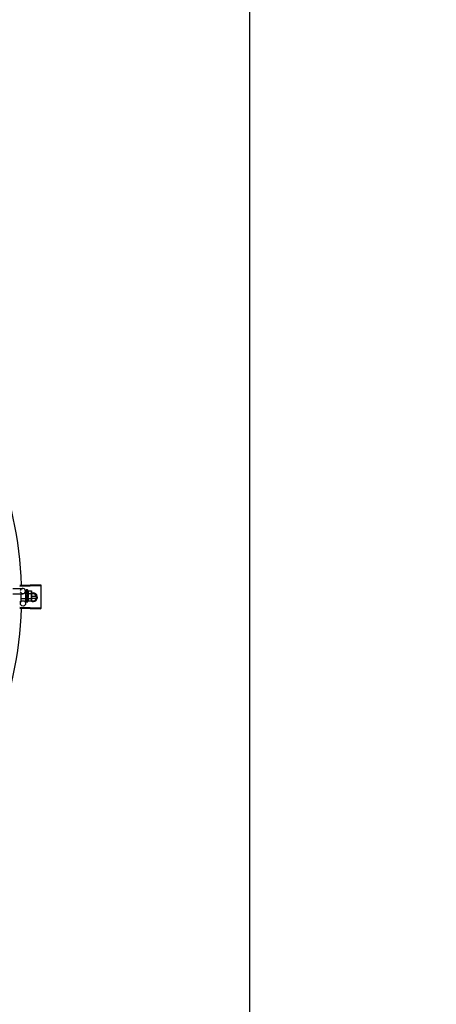
# Model space of a CAD drawing. Units: millimetres. Extents: x 2950 to 3435, y 1216 to 1430.
# Drawn here: x 3192 to 3193, y 1326 to 1327 of the extents above; entities that cross this region are included whole.
import ezdxf

# ---------------------------------------------------------------- set-up
doc = ezdxf.new("R2010")
doc.units = ezdxf.units.MM
doc.linetypes.add('CONTINUO', pattern=[0])
for name, color, linetype in [('-teeqpp', 252, 'Continuous'), ('BASE ELÉTRICA 2', 30, 'Continuous'), ('EQP', 31, 'Continuous'), ('ESTACIONAMENTO', 2, 'CONTINUO')]:
    doc.layers.add(name, color=color, linetype=linetype)

# ---------------------------------------------------------------- blocks, each defined once
blk = doc.blocks.new('VAGA1')
at = {"layer": 'ESTACIONAMENTO', "linetype": 'Continuous', "lineweight": 20}
blk.add_arc((-2528887.0116, 1741341.9646), 173.4442, 91.110951, 105.67731, dxfattribs=at)

msp = doc.modelspace()

# ---------------------------------------------------------------- linework, layer by layer
at = {"layer": '-teeqpp'}
for p, q in [((3192.1174, 1326.2024), (3192.1289, 1326.2026)), ((3192.1175, 1326.2084), (3192.1288, 1326.2086)), ((3192.1255, 1326.2122), (3192.149, 1326.213)), ((3192.1255, 1326.2111), (3192.1491, 1326.2118)), ((3192.1267, 1326.2025), (3192.1267, 1326.1938)), ((3192.1322, 1326.2035), (3192.1309, 1326.2035)), ((3192.1318, 1326.2056), (3192.1318, 1326.2035)), ((3192.1322, 1326.1967), (3192.1322, 1326.2035)), ((3192.1322, 1326.2031), (3192.1324, 1326.2031)), ((3192.1323, 1326.207), (3192.1323, 1326.207)), ((3192.1323, 1326.207), (3192.1323, 1326.2063)), ((3192.1323, 1326.207), (3192.1323, 1326.2063)), ((3192.1323, 1326.2048), (3192.1323, 1326.2047)), ((3192.1323, 1326.2047), (3192.1323, 1326.204)), ((3192.1323, 1326.2045), (3192.1323, 1326.2038)), ((3192.1323, 1326.204), (3192.1324, 1326.2032)), ((3192.1323, 1326.2038), (3192.1324, 1326.2031)), ((3192.1323, 1326.2027), (3192.1323, 1326.2026)), ((3192.1324, 1326.2032), (3192.1324, 1326.2029)), ((3192.1342, 1326.2071), (3192.1325, 1326.2071)), ((3192.1342, 1326.1931), (3192.1342, 1326.2071)), ((3192.1349, 1326.2059), (3192.1385, 1326.2059)), ((3192.1349, 1326.203), (3192.1385, 1326.203)), ((3192.1385, 1326.2059), (3192.1387, 1326.2051)), ((3192.1387, 1326.2051), (3192.1387, 1326.1958)), ((3192.1424, 1326.2026), (3192.1387, 1326.2026)), ((3192.1448, 1326.1986), (3192.1424, 1326.2026)), ((3192.1261, 1326.1932), (3192.1252, 1326.1932)), ((3192.1322, 1326.1967), (3192.1267, 1326.1967)), ((3192.1319, 1326.1967), (3192.132, 1326.1916)), ((3192.1322, 1326.1971), (3192.1324, 1326.1971)), ((3192.1323, 1326.1979), (3192.1323, 1326.1978)), ((3192.1323, 1326.1958), (3192.1323, 1326.1957)), ((3192.1323, 1326.1957), (3192.1323, 1326.1955)), ((3192.1323, 1326.1954), (3192.1323, 1326.1955)), ((3192.1324, 1326.1942), (3192.1323, 1326.1941)), ((3192.1323, 1326.1941), (3192.1323, 1326.194)), ((3192.1323, 1326.1941), (3192.1323, 1326.1933)), ((3192.1324, 1326.1933), (3192.1323, 1326.1932)), ((3192.1324, 1326.1932), (3192.1323, 1326.1932)), ((3192.1323, 1326.1932), (3192.1323, 1326.1932)), ((3192.1324, 1326.1976), (3192.1324, 1326.1971)), ((3192.1327, 1326.1997), (3192.1325, 1326.1999)), ((3192.1342, 1326.1931), (3192.1326, 1326.1931)), ((3192.1349, 1326.1972), (3192.1385, 1326.1972)), ((3192.1349, 1326.1943), (3192.1385, 1326.1943)), ((3192.1385, 1326.1943), (3192.1387, 1326.1951)), ((3192.1386, 1326.1946), (3192.1424, 1326.1946)), ((3192.1442, 1326.1995), (3192.1387, 1326.1995)), ((3192.1387, 1326.1977), (3192.1442, 1326.1977)), ((3192.1387, 1326.1956), (3192.1387, 1326.1951)), ((3192.1424, 1326.1946), (3192.1448, 1326.1986)), ((3192.1255, 1326.1872), (3192.1491, 1326.1865)), ((3192.1255, 1326.1861), (3192.149, 1326.1854))]:
    msp.add_line(p, q, dxfattribs=at)
for points in [[(3192.1323, 1326.2062), (3192.1323, 1326.2052), (3192.1323, 1326.2048)], [(3192.1323, 1326.2061), (3192.1323, 1326.2051), (3192.1323, 1326.2048)], [(3192.1323, 1326.2026), (3192.1323, 1326.2022), (3192.1324, 1326.2018), (3192.1324, 1326.2015)], [(3192.1324, 1326.1989), (3192.1324, 1326.1986), (3192.1323, 1326.1982), (3192.1323, 1326.1979)], [(3192.1324, 1326.1971), (3192.1323, 1326.1964), (3192.1323, 1326.1958)], [(3192.1324, 1326.1956), (3192.1324, 1326.1951), (3192.1323, 1326.1942)]]:
    msp.add_lwpolyline(points, dxfattribs=at)
msp.add_circle((3192.129, 1326.1916), 0.003, dxfattribs=at)
for centre, radius, start, end in [((3191.7043, 1326.1991), 0.4231, 1.8042, 43.18), ((3192.1288, 1326.2056), 0.003, 195.8654, 165.8654), ((3192.123, 1326.2001), 0.0132, 25.9107, 31.9694), ((3192.123, 1326.2001), 0.0123, 346.4715, 13.6856), ((3192.1403, 1326.1986), 0.005, 238.3993, 108.1151), ((3192.1193, 1326.2001), 0.0194, 351.5055, 8.6517), ((3192.1261, 1326.1938), 0.0006, 270.0786, 0.0786), ((3192.123, 1326.2001), 0.0132, 328.1878, 334.2464), ((3191.7043, 1326.1991), 0.4231, 316.8274, 358.2031)]:
    msp.add_arc(centre, radius, start, end, dxfattribs=at)
for points, start_tangent, end_tangent in [([(3192.1325, 1326.2071), (3192.1325, 1326.2071), (3192.1324, 1326.2071), (3192.1324, 1326.2071), (3192.1323, 1326.207)], (-0.999999, -0.001371), (-0.835403, -0.549638)), ([(3192.1323, 1326.207), (3192.1323, 1326.207), (3192.1323, 1326.207), (3192.1324, 1326.207), (3192.1325, 1326.207)], (-0.165399, -0.986227), (0.983919, -0.178613)), ([(3192.1323, 1326.207), (3192.1323, 1326.207)], (-0.099463, 0.995041), (0.043292, 0.999062)), ([(3192.1327, 1326.2069), (3192.1326, 1326.2068), (3192.1326, 1326.2067), (3192.1325, 1326.2066), (3192.1325, 1326.2065), (3192.1324, 1326.2064), (3192.1323, 1326.2063)], (-0.638287, -0.769798), (-0.415926, -0.909399)), ([(3192.1323, 1326.2063), (3192.1323, 1326.2062)], (-0.293038, -0.956101), (0.00379, -0.999993)), ([(3192.1323, 1326.2063), (3192.1323, 1326.2063)], (-0.415922, -0.9094), (-0.293038, -0.956101)), ([(3192.1323, 1326.2062), (3192.1323, 1326.2062), (3192.1323, 1326.2062), (3192.1324, 1326.2061), (3192.1325, 1326.206)], (0.00379, -0.999993), (0.907991, -0.418991)), ([(3192.1323, 1326.2061), (3192.1323, 1326.2061), (3192.1323, 1326.2061)], (-0.015436, 0.999881), (0.114493, 0.993424)), ([(3192.1323, 1326.2048), (3192.1323, 1326.2048)], (-0.278129, -0.960544), (-0.277949, -0.960596)), ([(3192.1323, 1326.2048), (3192.1323, 1326.2048)], (-0.278178, -0.960529), (-0.278129, -0.960544)), ([(3192.1324, 1326.2048), (3192.1323, 1326.2048)], (-0.278461, -0.960448), (-0.278178, -0.960529)), ([(3192.1323, 1326.2047), (3192.1323, 1326.2047), (3192.1324, 1326.2046), (3192.1324, 1326.2045), (3192.1325, 1326.2044)], (0.013489, -0.999909), (0.82485, -0.565352)), ([(3192.1323, 1326.2045), (3192.1323, 1326.2045), (3192.1323, 1326.2045)], (-0.016011, 0.999872), (0.092279, 0.995733)), ([(3192.1324, 1326.2029), (3192.1323, 1326.2027)], (-0.224398, -0.974498), (-0.226008, -0.974125)), ([(3192.1323, 1326.2026), (3192.1323, 1326.2026), (3192.1324, 1326.2025), (3192.1324, 1326.2024), (3192.1325, 1326.2023)], (0.025982, -0.999662), (0.770806, -0.63707)), ([(3192.1327, 1326.2059), (3192.1326, 1326.2056), (3192.1325, 1326.2052), (3192.1324, 1326.2048)], (-0.331339, -0.943512), (-0.278461, -0.960448)), ([(3192.1325, 1326.2033), (3192.1325, 1326.2033), (3192.1324, 1326.2031)], (-0.22255, -0.974921), (-0.222896, -0.974842)), ([(3192.1324, 1326.2031), (3192.1324, 1326.2029)], (-0.222896, -0.974842), (-0.224398, -0.974498)), ([(3192.1327, 1326.2069), (3192.1326, 1326.2069), (3192.1325, 1326.207)], (-0.979999, 0.199), (-0.983919, 0.178613)), ([(3192.1327, 1326.2059), (3192.1326, 1326.206), (3192.1325, 1326.206)], (-0.901394, 0.432999), (-0.907991, 0.418991)), ([(3192.1327, 1326.2043), (3192.1326, 1326.2043), (3192.1325, 1326.2044)], (-0.81945, 0.57315), (-0.82485, 0.565352)), ([(3192.1326, 1326.2038), (3192.1325, 1326.2034)], (-0.225347, -0.974279), (-0.222612, -0.974907)), ([(3192.1325, 1326.2034), (3192.1325, 1326.2033)], (-0.222612, -0.974907), (-0.22255, -0.974921)), ([(3192.1327, 1326.2021), (3192.1326, 1326.2022), (3192.1325, 1326.2023)], (-0.767983, 0.64047), (-0.770806, 0.63707)), ([(3192.1327, 1326.2043), (3192.1326, 1326.204)], (-0.234233, -0.972181), (-0.228594, -0.973522)), ([(3192.1326, 1326.204), (3192.1326, 1326.2039)], (-0.228594, -0.973522), (-0.226468, -0.974018)), ([(3192.1326, 1326.2039), (3192.1326, 1326.2038)], (-0.226468, -0.974018), (-0.225347, -0.974279)), ([(3192.1349, 1326.203), (3192.135, 1326.2033), (3192.1351, 1326.2036), (3192.1352, 1326.2039), (3192.1352, 1326.2042), (3192.1352, 1326.2045), (3192.1352, 1326.2047), (3192.1352, 1326.2049), (3192.1352, 1326.2051), (3192.1351, 1326.2052), (3192.1351, 1326.2054), (3192.135, 1326.2056), (3192.1349, 1326.2057), (3192.1349, 1326.2059)], (0.434501, 0.900671), (-0.43697, 0.899476)), ([(3192.1387, 1326.2051), (3192.1386, 1326.2053), (3192.1386, 1326.2056), (3192.1385, 1326.2059)], (-0.137377, 0.990519), (-0.289988, 0.95703)), ([(3192.1385, 1326.203), (3192.1386, 1326.2033), (3192.1386, 1326.2036), (3192.1387, 1326.2039), (3192.1387, 1326.2042), (3192.1387, 1326.2044)], (0.287362, 0.957822), (-0.001371, 0.999999)), ([(3192.1387, 1326.2046), (3192.1387, 1326.2047), (3192.1387, 1326.205), (3192.1387, 1326.2051)], (-0.036424, 0.999336), (-0.137377, 0.990519)), ([(3192.1387, 1326.2044), (3192.1387, 1326.2046)], (-0.001371, 0.999999), (-0.036424, 0.999336)), ([(3192.149, 1326.213), (3192.1491, 1326.2118)], (0.031105, -0.999516), (0.028493, -0.999594)), ([(3192.1491, 1326.2118), (3192.1492, 1326.208)], (0.028493, -0.999594), (0.01989, -0.999802)), ([(3192.1491, 1326.2118), (3192.1492, 1326.208)], (0.028491, -0.999594), (0.01989, -0.999802)), ([(3192.1492, 1326.208), (3192.1492, 1326.2042), (3192.1492, 1326.2036)], (0.01989, -0.999802), (0.009977, -0.99995)), ([(3192.1492, 1326.208), (3192.1492, 1326.2036)], (0.01989, -0.999802), (0.009977, -0.99995)), ([(3192.1492, 1326.2036), (3192.1493, 1326.1992)], (0.009977, -0.99995), (0.000064, -1)), ([(3192.1492, 1326.2036), (3192.1492, 1326.203), (3192.1493, 1326.1992)], (0.009977, -0.99995), (0.000064, -1)), ([(3192.1325, 1326.2012), (3192.1325, 1326.2009), (3192.1324, 1326.2006), (3192.1323, 1326.2003)], (-0.198816, -0.980037), (-0.210566, -0.97758)), ([(3192.1323, 1326.2003), (3192.1323, 1326.2002), (3192.1324, 1326.2001), (3192.1324, 1326.1999), (3192.1325, 1326.1999)], (-0.210564, -0.97758), (0.755255, -0.655431)), ([(3192.1327, 1326.1997), (3192.1326, 1326.1991), (3192.1325, 1326.1985), (3192.1323, 1326.1979)], (-0.190411, -0.981705), (-0.221049, -0.975263)), ([(3192.1323, 1326.1978), (3192.1323, 1326.1978), (3192.1324, 1326.1977), (3192.1324, 1326.1976)], (-0.025119, -0.999684), (0.463857, -0.88591)), ([(3192.1327, 1326.1973), (3192.1326, 1326.197), (3192.1326, 1326.1968), (3192.1325, 1326.1965), (3192.1325, 1326.1962), (3192.1324, 1326.196), (3192.1323, 1326.1958)], (-0.206746, -0.978395), (-0.264438, -0.964403)), ([(3192.1323, 1326.1957), (3192.1323, 1326.1957), (3192.1324, 1326.1956)], (-0.013268, -0.999912), (0.364777, -0.931095)), ([(3192.1324, 1326.1954), (3192.1323, 1326.1954)], (-0.280762, 0.959777), (-0.280582, 0.95983)), ([(3192.1323, 1326.1941), (3192.1324, 1326.194), (3192.1324, 1326.194), (3192.1325, 1326.1939)], (0.286934, -0.95795), (0.926701, -0.3758)), ([(3192.1323, 1326.1941), (3192.1323, 1326.1941)], (0.117217, -0.993106), (0.286934, -0.95795)), ([(3192.1323, 1326.1941), (3192.1323, 1326.1941), (3192.1323, 1326.1941)], (-0.012694, -0.999919), (0.117217, -0.993106)), ([(3192.1323, 1326.194), (3192.1323, 1326.194)], (-0.295659, 0.955294), (0.001047, 0.999999)), ([(3192.1323, 1326.1932), (3192.1324, 1326.1932), (3192.1324, 1326.1932), (3192.1325, 1326.1932)], (0.169719, -0.985493), (0.993123, -0.117079)), ([(3192.1323, 1326.1932), (3192.1323, 1326.1932)], (0.046031, -0.99894), (0.169719, -0.985493)), ([(3192.1323, 1326.1932), (3192.1323, 1326.1932)], (-0.096733, -0.99531), (0.046031, -0.99894)), ([(3192.1325, 1326.2012), (3192.1325, 1326.2012), (3192.1324, 1326.2013), (3192.1324, 1326.2015), (3192.1324, 1326.2015)], (-0.689529, 0.724259), (-0.101373, 0.994848)), ([(3192.1327, 1326.1997), (3192.1326, 1326.1994), (3192.1324, 1326.199)], (-0.376395, -0.926459), (-0.413592, -0.910463)), ([(3192.1324, 1326.1989), (3192.1324, 1326.1989), (3192.1324, 1326.199)], (0.118166, 0.992994), (0.413583, 0.910467)), ([(3192.1324, 1326.1976), (3192.1324, 1326.1976), (3192.1325, 1326.1975)], (0.502432, -0.864617), (0.77918, -0.626801)), ([(3192.1324, 1326.1976), (3192.1324, 1326.1976)], (0.463857, -0.88591), (0.502432, -0.864617)), ([(3192.1324, 1326.1956), (3192.1324, 1326.1955), (3192.1325, 1326.1954)], (0.451994, -0.892021), (0.840772, -0.541389)), ([(3192.1324, 1326.1956), (3192.1324, 1326.1956), (3192.1324, 1326.1956)], (0.386988, -0.922085), (0.451994, -0.892021)), ([(3192.1324, 1326.1956), (3192.1324, 1326.1956)], (0.364777, -0.931095), (0.386988, -0.922085)), ([(3192.1327, 1326.1953), (3192.1326, 1326.1949), (3192.1325, 1326.1945), (3192.1324, 1326.1942)], (-0.258547, -0.965999), (-0.378842, -0.925461)), ([(3192.1327, 1326.1938), (3192.1327, 1326.1937), (3192.1326, 1326.1936), (3192.1325, 1326.1935), (3192.1325, 1326.1934), (3192.1324, 1326.1933), (3192.1324, 1326.1933)], (-0.399958, -0.916533), (-0.725606, -0.68811)), ([(3192.1325, 1326.1931), (3192.1324, 1326.1931), (3192.1324, 1326.1932)], (-0.946384, 0.323042), (-0.836907, 0.547345)), ([(3192.1327, 1326.2021), (3192.1326, 1326.2018), (3192.1326, 1326.2015), (3192.1325, 1326.2012), (3192.1325, 1326.2012)], (-0.197893, -0.980224), (-0.198572, -0.980086)), ([(3192.1325, 1326.2012), (3192.1325, 1326.2012)], (-0.198572, -0.980086), (-0.198816, -0.980037)), ([(3192.1327, 1326.1973), (3192.1326, 1326.1974), (3192.1325, 1326.1975)], (-0.782023, 0.62325), (-0.77918, 0.626801)), ([(3192.1327, 1326.1953), (3192.1326, 1326.1954), (3192.1325, 1326.1954)], (-0.846136, 0.532967), (-0.840772, 0.541389)), ([(3192.1327, 1326.1938), (3192.1326, 1326.1939), (3192.1325, 1326.1939)], (-0.932723, 0.360594), (-0.926701, 0.3758)), ([(3192.1327, 1326.1932), (3192.1326, 1326.1932), (3192.1325, 1326.1932)], (-0.99539, 0.095911), (-0.993123, 0.117079)), ([(3192.1325, 1326.1931), (3192.1325, 1326.1931)], (-0.977982, 0.208691), (-0.946384, 0.323042)), ([(3192.1326, 1326.1931), (3192.1325, 1326.1931), (3192.1325, 1326.1931)], (-0.999999, -0.001371), (-0.977982, 0.208691)), ([(3192.1327, 1326.1932), (3192.1327, 1326.1931), (3192.1326, 1326.1931), (3192.1326, 1326.1931)], (-0.866281, -0.499557), (-0.999999, -0.001371)), ([(3192.1349, 1326.1943), (3192.135, 1326.1945), (3192.135, 1326.1947), (3192.1351, 1326.1948), (3192.1351, 1326.195), (3192.1352, 1326.1952), (3192.1352, 1326.1954), (3192.1352, 1326.1955), (3192.1352, 1326.1958), (3192.1352, 1326.196), (3192.1352, 1326.1963), (3192.1351, 1326.1966), (3192.135, 1326.1969), (3192.1349, 1326.1972)], (0.434501, 0.900671), (-0.43697, 0.899476)), ([(3192.1387, 1326.1958), (3192.1387, 1326.1961), (3192.1387, 1326.1964), (3192.1386, 1326.1967), (3192.1386, 1326.1969), (3192.1385, 1326.1972)], (-0.001371, 0.999999), (-0.289988, 0.95703)), ([(3192.1385, 1326.1943), (3192.1386, 1326.1946), (3192.1386, 1326.1949), (3192.1387, 1326.1952), (3192.1387, 1326.1955), (3192.1387, 1326.1956)], (0.287362, 0.957822), (0.033684, 0.999433)), ([(3192.1387, 1326.1956), (3192.1387, 1326.1958)], (0.033684, 0.999433), (-0.001371, 0.999999)), ([(3192.1493, 1326.1992), (3192.1492, 1326.1953), (3192.1492, 1326.1948)], (0.000064, -1), (-0.009849, -0.999951)), ([(3192.1493, 1326.1992), (3192.1492, 1326.1948)], (0.000064, -1), (-0.009849, -0.999951)), ([(3192.1492, 1326.1948), (3192.1492, 1326.1903)], (-0.009849, -0.999951), (-0.019762, -0.999805)), ([(3192.1492, 1326.1948), (3192.1492, 1326.1942), (3192.1492, 1326.1903)], (-0.009849, -0.999951), (-0.019762, -0.999805)), ([(3192.1491, 1326.1865), (3192.149, 1326.1854)], (-0.028365, -0.999598), (-0.030977, -0.99952)), ([(3192.1492, 1326.1903), (3192.1491, 1326.1865)], (-0.019762, -0.999805), (-0.028363, -0.999598)), ([(3192.1492, 1326.1903), (3192.1491, 1326.1865)], (-0.019762, -0.999805), (-0.028365, -0.999598))]:
    msp.add_spline(points, degree=3, dxfattribs=dict(at, start_tangent=start_tangent, end_tangent=end_tangent))
at = {"layer": 'EQP', "color": 31, "linetype": 'Continuous'}
msp.add_line((3192.3865, 1325.5016), (3192.3862, 1330.4901), dxfattribs=at)

# ---------------------------------------------------------------- block references
at = {"layer": 'BASE ELÉTRICA 2', "linetype": 'Continuous', "lineweight": 5, "rotation": 179.4034924530202}
msp.add_blockref('VAGA1', (-2507451.6211, 1769069.7091), dxfattribs=at)

doc.saveas('drawing.dxf')
